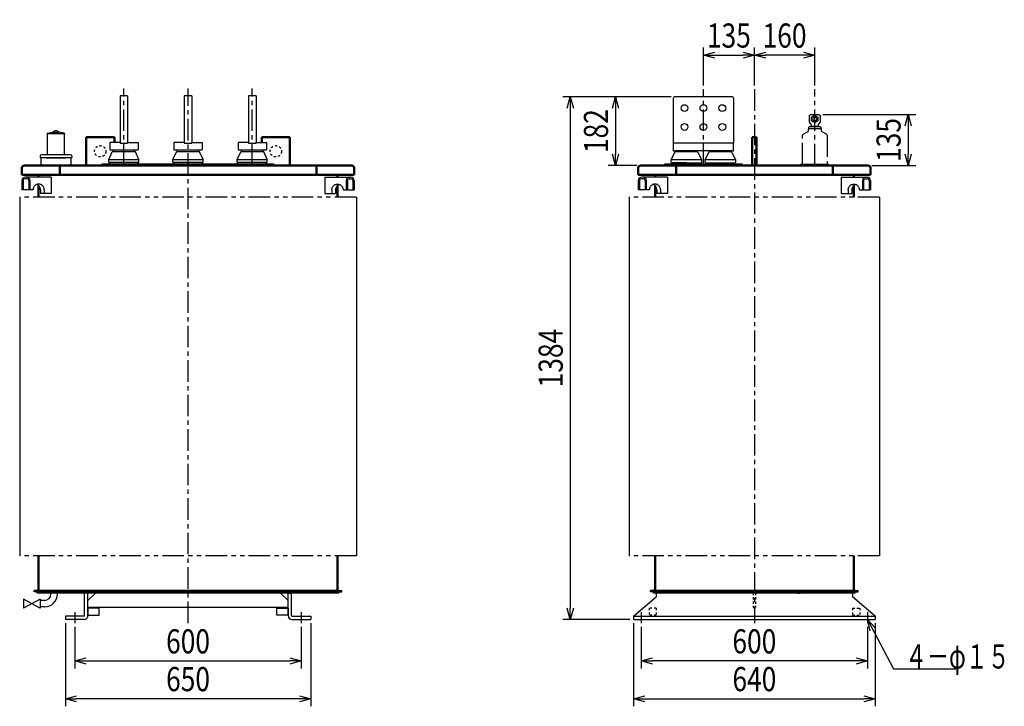
# Model space of a CAD drawing. Units: millimetres. Extents: x 910 to 3762, y 1890 to 5013.
# Drawn here: x 1154 to 3762, y 1890 to 3708 of the extents above; entities that cross this region are included whole.
import ezdxf

# ---------------------------------------------------------------- set-up
doc = ezdxf.new("R2010")
doc.units = ezdxf.units.MM
doc.header["$LTSCALE"] = 1.797764
for name, pattern in [('CENTER', [50.8, 31.75, -6.35, 6.35, -6.35]), ('DOTSX', [6.35, 3.175, -3.175]), ('PHANTOM', [63.5, 31.75, -6.35, 6.35, -6.35, 6.35, -6.35])]:
    doc.linetypes.add(name, pattern=pattern)
doc.layers.add('FRAME', color=7, linetype='Continuous')
doc.layers.add('NoLayerName_001', color=7, linetype='Continuous')
doc.styles.get("Standard").update_dxf_attribs({"font": 'txt', "bigfont": 'extfont2'})
doc.dimstyles.get("Standard").update_dxf_attribs({"dimtxt": 2.5, "dimasz": 2.5, "dimexe": 1.25, "dimexo": 0.625, "dimtad": 1, "dimzin": 0, "dimdsep": 46, "dimtxsty": 'Standard', "dimcen": 2.5, "dimadec": 0, "dimazin": 0, "dimtfac": 0.75, "dimtmove": 0, "dimatfit": 3, "dimfxl": 1, "dimarcsym": 0})

# ---------------------------------------------------------------- blocks, each defined once
blk = doc.blocks.new('_OPEN30')
at = {"color": 0, "linetype": 'ByBlock', "lineweight": -2}
for p, q in [((-1, 0.267949), (0, 0)), ((0, 0), (-1, -0.267949)), ((0, 0), (-1, 0))]:
    blk.add_line(p, q, dxfattribs=at)
blk = doc.blocks.new('*D4')
at = {"layer": 'Defpoints', "color": 0}
for p in [(2800, 2110), (3400, 2110), (2800, 2010)]:
    blk.add_point(p, dxfattribs=at)
at = {"layer": 'NoLayerName_001', "color": 0, "linetype": 'Continuous', "lineweight": 25}
for p, q in [((2800, 2100), (2800, 1990)), ((3400, 2100), (3400, 1990)), ((3370, 2010), (2830, 2010))]:
    blk.add_line(p, q, dxfattribs=at)
at = {"layer": 'NoLayerName_001', "color": 0, "lineweight": 25, "xscale": 30, "yscale": 30, "zscale": 30, "rotation": 180}
blk.add_blockref('_OPEN30', (2800, 2010), dxfattribs=at)
at = {"layer": 'NoLayerName_001', "color": 0, "lineweight": 25, "xscale": 30, "yscale": 30, "zscale": 30}
blk.add_blockref('_OPEN30', (3400, 2010), dxfattribs=at)
at = {"layer": 'NoLayerName_001', "color": 0, "lineweight": 25, "insert": (3100, 2062), "char_height": 64, "attachment_point": 5}
blk.add_mtext('\\W0.8000;600', dxfattribs=at)
blk = doc.blocks.new('*D5')
at = {"layer": 'Defpoints', "color": 0}
for p in [(2780, 2120), (3420, 2120), (3420, 1910)]:
    blk.add_point(p, dxfattribs=at)
at = {"layer": 'NoLayerName_001', "color": 0, "linetype": 'Continuous', "lineweight": 25}
for p, q in [((2780, 2110), (2780, 1890)), ((3420, 2110), (3420, 1890)), ((2810, 1910), (3390, 1910))]:
    blk.add_line(p, q, dxfattribs=at)
at = {"layer": 'NoLayerName_001', "color": 0, "lineweight": 25, "xscale": 30, "yscale": 30, "zscale": 30, "rotation": 180}
blk.add_blockref('_OPEN30', (2780, 1910), dxfattribs=at)
at = {"layer": 'NoLayerName_001', "color": 0, "lineweight": 25, "xscale": 30, "yscale": 30, "zscale": 30}
blk.add_blockref('_OPEN30', (3420, 1910), dxfattribs=at)
at = {"layer": 'NoLayerName_001', "color": 0, "lineweight": 25, "insert": (3100, 1962), "char_height": 64, "attachment_point": 5}
blk.add_mtext('\\W0.8000;640', dxfattribs=at)
blk = doc.blocks.new('*D6')
at = {"layer": 'Defpoints', "color": 0}
for p in [(1300, 2110), (1900, 2110), (1900, 2010)]:
    blk.add_point(p, dxfattribs=at)
at = {"layer": 'NoLayerName_001', "color": 0, "linetype": 'Continuous', "lineweight": 25}
for p, q in [((1300, 2100), (1300, 1990)), ((1900, 2100), (1900, 1990)), ((1330, 2010), (1870, 2010))]:
    blk.add_line(p, q, dxfattribs=at)
at = {"layer": 'NoLayerName_001', "color": 0, "lineweight": 25, "xscale": 30, "yscale": 30, "zscale": 30, "rotation": 180}
blk.add_blockref('_OPEN30', (1300, 2010), dxfattribs=at)
at = {"layer": 'NoLayerName_001', "color": 0, "lineweight": 25, "xscale": 30, "yscale": 30, "zscale": 30}
blk.add_blockref('_OPEN30', (1900, 2010), dxfattribs=at)
at = {"layer": 'NoLayerName_001', "color": 0, "lineweight": 25, "insert": (1600, 2062), "char_height": 64, "attachment_point": 5}
blk.add_mtext('\\W0.8000;600', dxfattribs=at)
blk = doc.blocks.new('*D7')
at = {"layer": 'Defpoints', "color": 0}
for p in [(1275, 2120), (1925, 2120), (1275, 1910)]:
    blk.add_point(p, dxfattribs=at)
at = {"layer": 'NoLayerName_001', "color": 0, "linetype": 'Continuous', "lineweight": 25}
for p, q in [((1275, 2110), (1275, 1890)), ((1925, 2110), (1925, 1890)), ((1895, 1910), (1305, 1910))]:
    blk.add_line(p, q, dxfattribs=at)
at = {"layer": 'NoLayerName_001', "color": 0, "lineweight": 25, "xscale": 30, "yscale": 30, "zscale": 30, "rotation": 180}
blk.add_blockref('_OPEN30', (1275, 1910), dxfattribs=at)
at = {"layer": 'NoLayerName_001', "color": 0, "lineweight": 25, "xscale": 30, "yscale": 30, "zscale": 30}
blk.add_blockref('_OPEN30', (1925, 1910), dxfattribs=at)
at = {"layer": 'NoLayerName_001', "color": 0, "lineweight": 25, "insert": (1600, 1962), "char_height": 64, "attachment_point": 5}
blk.add_mtext('\\W0.8000;650', dxfattribs=at)
blk = doc.blocks.new('*D8')
at = {"layer": 'Defpoints', "color": 0}
for p in [(3271, 3457), (3401.1, 3322), (3507.5, 3322)]:
    blk.add_point(p, dxfattribs=at)
at = {"layer": 'NoLayerName_001', "color": 0, "linetype": 'Continuous', "lineweight": 25}
for p, q in [((3281, 3457), (3527.5, 3457)), ((3507.5, 3427), (3507.5, 3352)), ((3411.1, 3322), (3527.5, 3322))]:
    blk.add_line(p, q, dxfattribs=at)
at = {"layer": 'NoLayerName_001', "color": 0, "lineweight": 25, "xscale": 30, "yscale": 30, "zscale": 30}
for p, rotation in [((3507.5, 3457), 90), ((3507.5, 3322), 270)]:
    blk.add_blockref('_OPEN30', p, dxfattribs=dict(at, rotation=rotation))
at = {"layer": 'NoLayerName_001', "color": 0, "lineweight": 25, "insert": (3455.5, 3389.5), "char_height": 64, "attachment_point": 5, "rotation": 90}
blk.add_mtext('\\W0.8000;\\T0.7500;135', dxfattribs=at)
blk = doc.blocks.new('*D9')
at = {"layer": 'Defpoints', "color": 0}
for p in [(3100, 3614), (3100, 3524), (3260, 3524)]:
    blk.add_point(p, dxfattribs=at)
at = {"layer": 'NoLayerName_001', "color": 0, "linetype": 'Continuous', "lineweight": 25}
for p, q in [((3100, 3534), (3100, 3634)), ((3260, 3534), (3260, 3634)), ((3230, 3614), (3130, 3614))]:
    blk.add_line(p, q, dxfattribs=at)
at = {"layer": 'NoLayerName_001', "color": 0, "lineweight": 25, "xscale": 30, "yscale": 30, "zscale": 30, "rotation": 180}
blk.add_blockref('_OPEN30', (3100, 3614), dxfattribs=at)
at = {"layer": 'NoLayerName_001', "color": 0, "lineweight": 25, "xscale": 30, "yscale": 30, "zscale": 30}
blk.add_blockref('_OPEN30', (3260, 3614), dxfattribs=at)
at = {"layer": 'NoLayerName_001', "color": 0, "lineweight": 25, "insert": (3180, 3666), "char_height": 64, "attachment_point": 5}
blk.add_mtext('\\W0.8000;\\T0.7500;160', dxfattribs=at)
blk = doc.blocks.new('*D10')
at = {"layer": 'Defpoints', "color": 0}
for p in [(3100, 3614), (2965, 3524), (3100, 3524)]:
    blk.add_point(p, dxfattribs=at)
at = {"layer": 'NoLayerName_001', "color": 0, "linetype": 'Continuous', "lineweight": 25}
for p, q in [((2965, 3534), (2965, 3634)), ((3100, 3534), (3100, 3634)), ((2995, 3614), (3070, 3614))]:
    blk.add_line(p, q, dxfattribs=at)
at = {"layer": 'NoLayerName_001', "color": 0, "lineweight": 25, "xscale": 30, "yscale": 30, "zscale": 30, "rotation": 180}
blk.add_blockref('_OPEN30', (2965, 3614), dxfattribs=at)
at = {"layer": 'NoLayerName_001', "color": 0, "lineweight": 25, "xscale": 30, "yscale": 30, "zscale": 30}
blk.add_blockref('_OPEN30', (3100, 3614), dxfattribs=at)
at = {"layer": 'NoLayerName_001', "color": 0, "lineweight": 25, "insert": (3032.5, 3666), "char_height": 64, "attachment_point": 5}
blk.add_mtext('\\W0.8000;\\T0.7500;135', dxfattribs=at)
blk = doc.blocks.new('*D11')
at = {"layer": 'Defpoints', "color": 0}
for p in [(2890, 3504), (2732.5, 3322), (2798.9, 3322)]:
    blk.add_point(p, dxfattribs=at)
at = {"layer": 'NoLayerName_001', "color": 0, "linetype": 'Continuous', "lineweight": 25}
for p, q in [((2880, 3504), (2712.5, 3504)), ((2732.5, 3474), (2732.5, 3352)), ((2788.9, 3322), (2712.5, 3322))]:
    blk.add_line(p, q, dxfattribs=at)
at = {"layer": 'NoLayerName_001', "color": 0, "lineweight": 25, "xscale": 30, "yscale": 30, "zscale": 30}
for p, rotation in [((2732.5, 3504), 90), ((2732.5, 3322), 270)]:
    blk.add_blockref('_OPEN30', p, dxfattribs=dict(at, rotation=rotation))
at = {"layer": 'NoLayerName_001', "color": 0, "lineweight": 25, "insert": (2680.5, 3413), "char_height": 64, "attachment_point": 5, "rotation": 90}
blk.add_mtext('\\W0.8000;\\T0.7500;182', dxfattribs=at)
blk = doc.blocks.new('*D12')
at = {"layer": 'Defpoints', "color": 0}
for p in [(2890, 3504), (2612.5, 2120), (2780, 2120)]:
    blk.add_point(p, dxfattribs=at)
at = {"layer": 'NoLayerName_001', "color": 0, "linetype": 'Continuous', "lineweight": 25}
for p, q in [((2880, 3504), (2592.5, 3504)), ((2612.5, 3474), (2612.5, 2150)), ((2770, 2120), (2592.5, 2120))]:
    blk.add_line(p, q, dxfattribs=at)
at = {"layer": 'NoLayerName_001', "color": 0, "lineweight": 25, "xscale": 30, "yscale": 30, "zscale": 30}
for p, rotation in [((2612.5, 3504), 90), ((2612.5, 2120), 270)]:
    blk.add_blockref('_OPEN30', p, dxfattribs=dict(at, rotation=rotation))
at = {"layer": 'NoLayerName_001', "color": 0, "lineweight": 25, "insert": (2560.5, 2812), "char_height": 64, "attachment_point": 5, "rotation": 90}
blk.add_mtext('\\W0.8000;1384', dxfattribs=at)
blk = doc.blocks.new('JZB_0002')
at = {"layer": 'NoLayerName_001', "color": 7, "linetype": 'Continuous', "lineweight": 25}
for p, q in [((19, 84.4), (19, 28.5)), ((65, 84), (19, 84)), ((19.7, 85.4), (33.1, 88)), ((39, 92), (33.1, 88)), ((33.1, 88), (50.9, 88)), ((45, 92), (39, 92)), ((45, 92), (50.9, 88)), ((64.3, 85.4), (50.9, 88)), ((65, 84.4), (65, 84)), ((65, 28.5), (65, 84)), ((81, 28.5), (3, 28.5)), ((0, 25.5), (0, 21)), ((0, 21), (84, 21)), ((2, 20), (2, 0)), ((82, 20), (2, 20)), ((16, 20), (68, 20)), ((82, 0), (82, 20)), ((84, 25.5), (84, 21)), ((2, 0), (82, 0))]:
    blk.add_line(p, q, dxfattribs=at)
for centre, radius, start, end in [((20, 84.4), 1, 105, 180), ((64, 84.4), 1, 0, 75), ((3, 25.5), 3, 90, 180), ((81, 25.5), 3, 0, 90)]:
    blk.add_arc(centre, radius, start, end, dxfattribs=at)

msp = doc.modelspace()

# ---------------------------------------------------------------- linework, layer by layer
at = {"layer": 'FRAME', "color": 1, "linetype": 'Continuous', "lineweight": 25}
for p, q in [((1440, 3506), (1420, 3506)), ((1420, 3506), (1420, 3381)), ((1440, 3506), (1440, 3381)), ((1610, 3506), (1590, 3506)), ((1590, 3506), (1590, 3381)), ((1610, 3506), (1610, 3381)), ((1780, 3506), (1760, 3506)), ((1760, 3506), (1760, 3381)), ((1780, 3506), (1780, 3381)), ((2885, 3499), (2885, 3381)), ((3045, 3499), (3045, 3381)), ((1392.5, 3383), (1392.5, 3363)), ((1420, 3383), (1392.5, 3383)), ((1420, 3381), (1440, 3381)), ((1440, 3381), (1440, 3383)), ((1440, 3383), (1467.5, 3383)), ((1467.5, 3383), (1467.5, 3363)), ((1562.5, 3383), (1562.5, 3363)), ((1590, 3383), (1562.5, 3383)), ((1590, 3381), (1610, 3381)), ((1610, 3381), (1610, 3383)), ((1610, 3383), (1637.5, 3383)), ((1637.5, 3383), (1637.5, 3363)), ((1732.5, 3383), (1732.5, 3363)), ((1760, 3383), (1732.5, 3383)), ((1760, 3381), (1780, 3381)), ((1780, 3381), (1780, 3383)), ((1780, 3383), (1807.5, 3383)), ((1807.5, 3383), (1807.5, 3363)), ((2885, 3381), (2885, 3361)), ((2890, 3381), (2885, 3381)), ((3040, 3381), (2890, 3381)), ((3045, 3381), (3040, 3381)), ((3045, 3361), (3045, 3381)), ((1390, 3338), (1399.46, 3357.86)), ((1392.5, 3363), (1467.5, 3363)), ((1401.5, 3359), (1401.5, 3363)), ((1401.5, 3359), (1458.74, 3359)), ((1458.5, 3359), (1458.5, 3363)), ((1470, 3338), (1460.54, 3357.86)), ((1560, 3338), (1569.46, 3357.86)), ((1562.5, 3363), (1637.5, 3363)), ((1571.5, 3359), (1571.5, 3363)), ((1571.5, 3359), (1628.74, 3359)), ((1628.5, 3359), (1628.5, 3363)), ((1640, 3338), (1630.54, 3357.86)), ((1730, 3338), (1739.46, 3357.86)), ((1732.5, 3363), (1807.5, 3363)), ((1741.5, 3359), (1741.5, 3363)), ((1741.5, 3359), (1798.74, 3359)), ((1798.5, 3359), (1798.5, 3363)), ((1810, 3338), (1800.54, 3357.86)), ((2880, 3337), (2889.45, 3356.86)), ((2885, 3361), (2890, 3361)), ((3040, 3361), (2890, 3361)), ((2948.73, 3358), (2891.26, 3358)), ((2891.5, 3358), (2891.5, 3361)), ((2948.5, 3361), (2948.5, 3358)), ((2950.54, 3356.86), (2960, 3337)), ((2970, 3337), (2979.45, 3356.86)), ((3038.73, 3358), (2981.26, 3358)), ((2981.5, 3358), (2981.5, 3361)), ((3038.5, 3361), (3038.5, 3358)), ((3040, 3361), (3045, 3361)), ((3040.54, 3356.86), (3050, 3337)), ((1372.5, 3322), (1372.5, 3326)), ((1372.5, 3326), (1827.5, 3326)), ((1372.5, 3322), (1827.5, 3322)), ((1390, 3331), (1390, 3338)), ((1390.1, 3338), (1390, 3338)), ((1390, 3338), (1469.9, 3338)), ((1469, 3330), (1391, 3330)), ((1393, 3326), (1393, 3330)), ((1467, 3326), (1467, 3330)), ((1469.9, 3338), (1470, 3338)), ((1470, 3331), (1470, 3338)), ((1560, 3331), (1560, 3338)), ((1560.1, 3338), (1560, 3338)), ((1560, 3338), (1639.9, 3338)), ((1639, 3330), (1561, 3330)), ((1563, 3326), (1563, 3330)), ((1637, 3326), (1637, 3330)), ((1639.9, 3338), (1640, 3338)), ((1640, 3331), (1640, 3338)), ((1730, 3331), (1730, 3338)), ((1730.1, 3338), (1730, 3338)), ((1730, 3338), (1809.9, 3338)), ((1809, 3330), (1731, 3330)), ((1733, 3326), (1733, 3330)), ((1807, 3326), (1807, 3330)), ((1809.9, 3338), (1810, 3338)), ((1810, 3331), (1810, 3338)), ((1827.5, 3322), (1827.5, 3326)), ((2862.5, 3322), (2862.5, 3326)), ((2862.5, 3326), (3067.5, 3326)), ((2880, 3330), (2880, 3337)), ((2920, 3337), (2880, 3337)), ((2881, 3329), (2920, 3329)), ((2920, 3329), (2883, 3329)), ((2883, 3326), (2883, 3329)), ((2960, 3337), (2920, 3337)), ((2920, 3329), (2959, 3329)), ((2957, 3329), (2957, 3326)), ((2960, 3337), (2960, 3330)), ((2970, 3330), (2970, 3337)), ((3012.85, 3337), (2970, 3337)), ((2971, 3329), (3012.78, 3329)), ((2973, 3326), (2973, 3329)), ((3012.78, 3329), (3049, 3329)), ((3050, 3337), (3012.85, 3337)), ((3047, 3329), (3047, 3326)), ((3050, 3337), (3050, 3330)), ((3067.5, 3322), (3067.5, 3326))]:
    msp.add_line(p, q, dxfattribs=at)
at = {"layer": 'FRAME', "color": 7, "linetype": 'Continuous', "lineweight": 50}
for p, q in [((1204.3, 3291.2), (1204.3, 3297)), ((1995.7, 3291.2), (1995.7, 3297)), ((2836.8, 3291.2), (2836.8, 3297)), ((3363.2, 3291.2), (3363.2, 3297)), ((1204.3, 3238.2), (1204.3, 3268.65)), ((1995.7, 3238.2), (1995.7, 3268.65)), ((2836.8, 3238.2), (2836.8, 3268.65)), ((3363.2, 3238.2), (3363.2, 3268.65))]:
    msp.add_line(p, q, dxfattribs=at)
at = {"layer": 'FRAME', "color": 7, "linetype": 'Continuous', "lineweight": 25}
for p, q in [((1154.1, 3238.2), (1154.1, 2288.2)), ((2045.9, 3238.2), (2045.9, 2288.2)), ((2768.6, 3238.2), (2768.6, 2288.2)), ((3431.4, 3238.2), (3431.4, 2288.2))]:
    msp.add_line(p, q, dxfattribs=at)
at = {"layer": 'FRAME', "color": 3, "linetype": 'Continuous', "lineweight": 25}
for p, q in [((1164.34, 2173.8), (1164.34, 2149.9)), ((1208.34, 2173.8), (1208.34, 2149.9))]:
    msp.add_line(p, q, dxfattribs=at)
at = {"layer": 'FRAME', "color": 1, "linetype": 'Continuous', "lineweight": 25}
for centre in [(2915, 3474), (2965, 3474), (3015, 3474), (2915, 3424), (2965, 3424), (3015, 3424)]:
    msp.add_circle(centre, 9, dxfattribs=at)
for centre, radius, start, end in [((2890, 3499), 5, 90, 180), ((3040, 3499), 5, 0, 90), ((1401.26, 3357), 2, 90, 154.537), ((1458.74, 3357), 2, 25.4633, 90), ((1571.26, 3357), 2, 90, 154.537), ((1628.74, 3357), 2, 25.4633, 90), ((1741.26, 3357), 2, 90, 154.537), ((1798.74, 3357), 2, 25.4633, 90), ((2891.26, 3356), 2, 90, 154.537), ((2948.73, 3356), 2, 25.4633, 90), ((2981.26, 3356), 2, 90, 154.537), ((3038.73, 3356), 2, 25.4633, 90), ((1391, 3331), 1, 180, 270), ((1469, 3331), 1, 270, 0), ((1561, 3331), 1, 180, 270), ((1639, 3331), 1, 270, 0), ((1731, 3331), 1, 180, 270), ((1809, 3331), 1, 270, 0), ((2881, 3330), 1, 180, 270), ((2959, 3330), 1, 270, 0), ((2971, 3330), 1, 180, 270), ((3049, 3330), 1, 270, 0)]:
    msp.add_arc(centre, radius, start, end, dxfattribs=at)
at = {"layer": 'NoLayerName_001', "color": 1, "linetype": 'CENTER', "lineweight": 25}
for p, q in [((1430, 3322), (1430, 3526)), ((1600, 2110), (1600, 3526)), ((1770, 3322), (1770, 3526)), ((3100, 3524), (3100, 2110))]:
    msp.add_line(p, q, dxfattribs=at)
at = {"layer": 'NoLayerName_001', "color": 3, "linetype": 'CENTER', "lineweight": 25}
for p, q in [((2965, 3322), (2965, 3524)), ((3260, 3322), (3260, 3524)), ((3292.5, 3402), (3292.5, 3325))]:
    msp.add_line(p, q, dxfattribs=at)
at = {"layer": 'NoLayerName_001', "color": 7, "linetype": 'Continuous', "lineweight": 25}
for p, q in [((3040, 3504), (2890, 3504)), ((3244, 3419), (3242.5, 3419)), ((3276, 3419), (3277.5, 3419)), ((1237.81, 3291.2), (1237.81, 3248.2)), ((1962.19, 3291.2), (1962.19, 3248.2)), ((2870.31, 3291.2), (2870.31, 3248.2)), ((3329.69, 3291.2), (3329.69, 3248.2)), ((1160.03, 3282.2), (1160.03, 3257.7)), ((1163.21, 3282.2), (1163.21, 3257.7)), ((1178.06, 3282.2), (1178.06, 3257.7)), ((1181.24, 3282.2), (1181.24, 3257.7)), ((2018.76, 3282.2), (2018.76, 3257.7)), ((2021.94, 3282.2), (2021.94, 3257.7)), ((2036.79, 3282.2), (2036.79, 3257.7)), ((2039.97, 3282.2), (2039.97, 3257.7)), ((2792.53, 3282.2), (2792.53, 3257.7)), ((2795.71, 3282.2), (2795.71, 3257.7)), ((2810.56, 3282.2), (2810.56, 3257.7)), ((2813.74, 3282.2), (2813.74, 3257.7)), ((3386.26, 3282.2), (3386.26, 3257.7)), ((3389.44, 3282.2), (3389.44, 3257.7)), ((3404.29, 3282.2), (3404.29, 3257.7)), ((3407.47, 3282.2), (3407.47, 3257.7)), ((1209.05, 3257.7), (1209.05, 3248.2)), ((1219.05, 3257.7), (1219.05, 3248.2)), ((1980.95, 3257.7), (1980.95, 3248.2)), ((1990.95, 3257.7), (1990.95, 3248.2)), ((2841.55, 3257.7), (2841.55, 3248.2)), ((2851.55, 3257.7), (2851.55, 3248.2)), ((3348.45, 3257.7), (3348.45, 3248.2)), ((3358.45, 3257.7), (3358.45, 3248.2)), ((1192.3, 2193.2), (1192.3, 2196.4)), ((1201.1, 2196.4), (1192.3, 2196.4)), ((1201.1, 2193.2), (1192.3, 2193.2)), ((1200.5, 2190), (1200.5, 2193.2)), ((1999.5, 2193.2), (1200.5, 2193.2)), ((1998.9, 2196.4), (1201.1, 2196.4)), ((1998.9, 2193.2), (1201.1, 2193.2)), ((1998.9, 2196.4), (2007.7, 2196.4)), ((1998.9, 2193.2), (2007.7, 2193.2)), ((1999.5, 2190), (1999.5, 2193.2)), ((2007.7, 2193.2), (2007.7, 2196.4)), ((2824.8, 2193.2), (2824.8, 2196.4)), ((2833.6, 2196.4), (2824.8, 2196.4)), ((2833.6, 2193.2), (2824.8, 2193.2)), ((2833, 2190), (2833, 2193.2)), ((3367, 2193.2), (2833, 2193.2)), ((3366.4, 2196.4), (2833.6, 2196.4)), ((3366.4, 2193.2), (2833.6, 2193.2)), ((3366.4, 2196.4), (3375.2, 2196.4)), ((3366.4, 2193.2), (3375.2, 2193.2)), ((3367, 2190), (3367, 2193.2)), ((3375.2, 2193.2), (3375.2, 2196.4)), ((1208.34, 2173.8), (1164.34, 2149.9)), ((1208.34, 2149.9), (1164.34, 2173.8)), ((1999.5, 2190), (1200.5, 2190)), ((1219.55, 2170.5), (1208.34, 2170.5)), ((1236.85, 2187.8), (1236.85, 2190)), ((1254.15, 2187.8), (1254.15, 2190)), ((1326, 2130), (1326, 2190)), ((1335, 2190), (1329, 2190)), ((1335, 2130), (1335, 2190)), ((1335, 2170), (1355, 2190)), ((1865, 2170), (1845, 2190)), ((1865, 2130), (1865, 2190)), ((1865, 2190), (1871, 2190)), ((1874, 2130), (1874, 2190)), ((1994.73, 2190), (1877.43, 2190)), ((2780, 2129), (2840, 2180)), ((3367, 2190), (2833, 2190)), ((2840, 2190), (2840, 2180)), ((2947.5, 2190), (2941.5, 2190)), ((3215, 2190), (3221, 2190)), ((3360, 2190), (3360, 2180)), ((3420, 2129), (3360, 2180)), ((1219.55, 2153.2), (1208.34, 2153.2)), ((1865, 2152), (1335, 2152)), ((1325, 2129), (1275, 2129)), ((1275, 2129), (1275, 2120)), ((1325, 2120), (1275, 2120)), ((1875, 2129), (1925, 2129)), ((1875, 2120), (1925, 2120)), ((1925, 2129), (1925, 2120)), ((2780, 2129), (3420, 2129)), ((2780, 2129), (2780, 2120)), ((2780, 2120), (3420, 2120)), ((3420, 2129), (3420, 2120))]:
    msp.add_line(p, q, dxfattribs=at)
at = {"layer": 'NoLayerName_001', "color": 5, "linetype": 'Continuous', "lineweight": 25}
for p, q in [((3274, 3452.5), (3274, 3437.5)), ((3246, 3425), (3274, 3425)), ((3250.41, 3431.58), (3246.58, 3435.41)), ((3251, 3428.26), (3251, 3430.17)), ((3269, 3430.17), (3269, 3428.26)), ((3273.41, 3435.41), (3269.58, 3431.58)), ((3274, 3437.5), (3274, 3436.82)), ((3274, 3437.5), (3274, 3436.82)), ((3274, 3437.5), (3274, 3436.82)), ((3274, 3437.5), (3274, 3436.82)), ((3274, 3437.5), (3274, 3436.82)), ((3274, 3437.5), (3274, 3436.82)), ((3274, 3437.5), (3274, 3436.82)), ((3274, 3437.5), (3274, 3436.82)), ((3274, 3437.5), (3274, 3436.82)), ((3274, 3437.5), (3274, 3436.82)), ((3274, 3437.5), (3274, 3436.82)), ((3274, 3437.5), (3274, 3436.82))]:
    msp.add_line(p, q, dxfattribs=at)
at = {"layer": 'NoLayerName_001', "color": 3, "linetype": 'Continuous', "lineweight": 25}
for p, q in [((3242.5, 3419), (3242.5, 3412.39)), ((3277.5, 3412.39), (3277.5, 3419)), ((3229, 3404.59), (3242.5, 3412.39)), ((3291, 3404.59), (3277.5, 3412.39)), ((3223.5, 3325), (3220.5, 3322)), ((3296.5, 3325), (3223.5, 3325)), ((3296.5, 3325), (3299.5, 3322)), ((1160.03, 3282.2), (1160.03, 3257.7)), ((2039.97, 3282.2), (2039.97, 3257.7)), ((2792.53, 3282.2), (2792.53, 3257.7)), ((3407.47, 3282.2), (3407.47, 3257.7))]:
    msp.add_line(p, q, dxfattribs=at)
at = {"layer": 'NoLayerName_001', "color": 7, "linetype": 'Continuous', "lineweight": 50}
for p, q in [((1330, 3397), (1405, 3397)), ((1330, 3397), (1330, 3322)), ((1405, 3397), (1405, 3383)), ((1870, 3397), (1795, 3397)), ((1795, 3397), (1795, 3383)), ((1870, 3397), (1870, 3322)), ((3094, 3397), (3094, 3322)), ((3094, 3397), (3106, 3397)), ((3106, 3397), (3106, 3322)), ((1160, 3315.6), (1160, 3297)), ((2033.6, 3322), (1166.4, 3322)), ((1260, 3297), (1260, 3322)), ((1940, 3297), (1940, 3322)), ((2040, 3315.6), (2040, 3297)), ((2792.5, 3315.6), (2792.5, 3297)), ((3401.1, 3322), (2798.9, 3322)), ((2892.5, 3297), (2892.5, 3322)), ((3307.5, 3297), (3307.5, 3322)), ((3407.5, 3315.6), (3407.5, 3297)), ((1160, 3297), (2040, 3297)), ((2792.5, 3297), (3407.5, 3297)), ((1204.3, 2199.6), (1204.3, 2288.2)), ((1995.7, 2199.6), (1995.7, 2288.2)), ((2836.8, 2199.6), (2836.8, 2288.2)), ((3363.2, 2199.6), (3363.2, 2288.2))]:
    msp.add_line(p, q, dxfattribs=at)
at = {"layer": 'NoLayerName_001', "color": 7, "linetype": 'CENTER', "lineweight": 25}
for p, q in [((3227.5, 3325), (3227.5, 3402)), ((1300, 2139), (1300, 2110)), ((1900, 2139), (1900, 2110)), ((2800, 2139), (2800, 2110)), ((3400, 2139), (3400, 2110))]:
    msp.add_line(p, q, dxfattribs=at)
at = {"layer": 'NoLayerName_001', "color": 2, "linetype": 'Continuous', "lineweight": 25}
for p, q in [((1173.56, 3286.7), (1167.71, 3286.7)), ((1237.81, 3291.2), (1169.03, 3291.2)), ((1962.19, 3291.2), (2030.97, 3291.2)), ((2026.44, 3286.7), (2032.29, 3286.7)), ((2806.06, 3286.7), (2800.21, 3286.7)), ((2870.31, 3291.2), (2801.53, 3291.2)), ((3329.69, 3291.2), (3398.47, 3291.2)), ((3393.94, 3286.7), (3399.79, 3286.7)), ((1189.1, 3257.7), (1160.03, 3257.7)), ((1237.81, 3248.2), (1209.27, 3248.2)), ((1962.19, 3248.2), (1990.73, 3248.2)), ((2010.9, 3257.7), (2039.97, 3257.7)), ((2821.6, 3257.7), (2792.53, 3257.7)), ((2870.31, 3248.2), (2841.77, 3248.2)), ((3329.69, 3248.2), (3358.23, 3248.2)), ((3378.4, 3257.7), (3407.47, 3257.7))]:
    msp.add_line(p, q, dxfattribs=at)
at = {"layer": 'NoLayerName_001', "color": 7, "linetype": 'PHANTOM', "lineweight": 25}
for p, q in [((2045.9, 3238.2), (1154.1, 3238.2)), ((3431.4, 3238.2), (2768.6, 3238.2)), ((2045.9, 2288.2), (1154.1, 2288.2)), ((3431.4, 2288.2), (2768.6, 2288.2))]:
    msp.add_line(p, q, dxfattribs=at)
at = {"layer": 'NoLayerName_001', "color": 7, "linetype": 'DOTSX', "lineweight": 25}
for p, q in [((3097, 2190), (3097, 2152)), ((3103, 2190), (3103, 2152)), ((2840, 2150), (2821, 2150)), ((2821, 2150), (2821, 2131)), ((2840, 2150), (2840, 2131)), ((3097, 2152), (3103, 2152)), ((3360, 2150), (3379, 2150)), ((3360, 2150), (3360, 2131)), ((3379, 2150), (3379, 2131)), ((2840, 2131), (2821, 2131)), ((3360, 2131), (3379, 2131))]:
    msp.add_line(p, q, dxfattribs=at)
at = {"layer": 'NoLayerName_001', "color": 5, "linetype": 'Continuous', "lineweight": 25}
for points in [[(3246, 3436.82), (3246, 3454), (3249, 3457), (3271, 3457), (3274, 3454), (3274, 3452.5)], [(3276, 3423), (3276, 3419), (3244, 3419), (3244, 3423)], [(3246, 3425), (3260, 3426.72), (3274, 3425)]]:
    msp.add_lwpolyline(points, dxfattribs=at)
msp.add_lwpolyline([(3251.5, 3440.09), (3251.5, 3449.9), (3260, 3454.8), (3268.5, 3449.9), (3268.5, 3440.09), (3260, 3435.2)], close=True, dxfattribs=at)
at = {"layer": 'NoLayerName_001', "color": 2, "linetype": 'Continuous', "lineweight": 25}
for points in [[(1219.05, 3257.7), (1218.93, 3259.57), (1218.59, 3261.41), (1218.02, 3263.19), (1217.23, 3264.89), (1216.24, 3266.47), (1215.07, 3267.92), (1213.72, 3269.21), (1212.23, 3270.32), (1210.61, 3271.23), (1208.89, 3271.93), (1207.1, 3272.41), (1205.26, 3272.66), (1203.41, 3272.67), (1201.57, 3272.46), (1199.77, 3272.01), (1198.04, 3271.34), (1196.41, 3270.45), (1194.9, 3269.37), (1193.53, 3268.1), (1192.33, 3266.67), (1191.32, 3265.1), (1190.5, 3263.42), (1189.9, 3261.65), (1189.53, 3259.81), (1189.38, 3257.94), (1189.38, 3257.7)], [(1209.05, 3257.7), (1208.93, 3259.57), (1208.59, 3261.41), (1208.02, 3263.19), (1207.23, 3264.89), (1206.24, 3266.47), (1205.07, 3267.92), (1203.72, 3269.21), (1202.23, 3270.32), (1200.61, 3271.23), (1199.2, 3271.8)], [(1980.95, 3257.7), (1981.07, 3259.57), (1981.41, 3261.41), (1981.98, 3263.19), (1982.77, 3264.89), (1983.76, 3266.47), (1984.93, 3267.92), (1986.28, 3269.21), (1987.77, 3270.32), (1989.39, 3271.23), (1991.11, 3271.93), (1992.9, 3272.41), (1994.74, 3272.66), (1996.59, 3272.67), (1998.43, 3272.46), (2000.23, 3272.01), (2001.96, 3271.34), (2003.59, 3270.45), (2005.1, 3269.37), (2006.47, 3268.1), (2007.67, 3266.67), (2008.68, 3265.1), (2009.5, 3263.42), (2010.1, 3261.65), (2010.47, 3259.81), (2010.62, 3257.94), (2010.62, 3257.7)], [(1990.95, 3257.7), (1991.07, 3259.57), (1991.41, 3261.41), (1991.98, 3263.19), (1992.77, 3264.89), (1993.76, 3266.47), (1994.93, 3267.92), (1996.28, 3269.21), (1997.77, 3270.32), (1999.39, 3271.23), (2000.8, 3271.8)], [(2851.55, 3257.7), (2851.43, 3259.57), (2851.09, 3261.41), (2850.52, 3263.19), (2849.73, 3264.89), (2848.74, 3266.47), (2847.57, 3267.92), (2846.22, 3269.21), (2844.73, 3270.32), (2843.11, 3271.23), (2841.39, 3271.93), (2839.6, 3272.41), (2837.76, 3272.66), (2835.91, 3272.67), (2834.07, 3272.46), (2832.27, 3272.01), (2830.54, 3271.34), (2828.91, 3270.45), (2827.4, 3269.37), (2826.03, 3268.1), (2824.83, 3266.67), (2823.82, 3265.1), (2823, 3263.42), (2822.4, 3261.65), (2822.03, 3259.81), (2821.88, 3257.94), (2821.88, 3257.7)], [(2841.55, 3257.7), (2841.43, 3259.57), (2841.09, 3261.41), (2840.52, 3263.19), (2839.73, 3264.89), (2838.74, 3266.47), (2837.57, 3267.92), (2836.22, 3269.21), (2834.73, 3270.32), (2833.11, 3271.23), (2831.7, 3271.8)], [(3348.45, 3257.7), (3348.57, 3259.57), (3348.91, 3261.41), (3349.48, 3263.19), (3350.27, 3264.89), (3351.26, 3266.47), (3352.43, 3267.92), (3353.78, 3269.21), (3355.27, 3270.32), (3356.89, 3271.23), (3358.61, 3271.93), (3360.4, 3272.41), (3362.24, 3272.66), (3364.09, 3272.67), (3365.93, 3272.46), (3367.73, 3272.01), (3369.46, 3271.34), (3371.09, 3270.45), (3372.6, 3269.37), (3373.97, 3268.1), (3375.17, 3266.67), (3376.18, 3265.1), (3377, 3263.42), (3377.6, 3261.65), (3377.97, 3259.81), (3378.12, 3257.94), (3378.12, 3257.7)], [(3358.45, 3257.7), (3358.57, 3259.57), (3358.91, 3261.41), (3359.48, 3263.19), (3360.27, 3264.89), (3361.26, 3266.47), (3362.43, 3267.92), (3363.78, 3269.21), (3365.27, 3270.32), (3366.89, 3271.23), (3368.3, 3271.8)]]:
    msp.add_lwpolyline(points, dxfattribs=at)
at = {"layer": 'NoLayerName_001', "color": 3, "linetype": 'Continuous', "lineweight": 25}
for points in [[(1335, 2131), (1365, 2131), (1365, 2150), (1335, 2150)], [(1865, 2131), (1835, 2131), (1835, 2150), (1865, 2150)]]:
    msp.add_lwpolyline(points, close=True, dxfattribs=at)
at = {"layer": 'NoLayerName_001', "color": 5, "linetype": 'Continuous', "lineweight": 25}
msp.add_circle((3260, 3445), 5, dxfattribs=at)
at = {"layer": 'NoLayerName_001', "color": 7, "linetype": 'DOTSX', "lineweight": 25}
for centre in [(1367.5, 3359.5), (1832.5, 3359.5)]:
    msp.add_circle(centre, 15, dxfattribs=at)
at = {"layer": 'NoLayerName_001', "color": 5, "linetype": 'Continuous', "lineweight": 25}
for centre, radius, start, end in [((3246, 3423), 2, 90, 180), ((3248, 3436.82), 2, 179.981, 225.00601), ((3248, 3428.26), 3, 277.012, 360), ((3249, 3430.17), 2, 359.967, 44.9666), ((3249, 3430.17), 2, 359.967, 44.9666), ((3249, 3430.17), 2, 359.967, 44.9666), ((3249, 3430.17), 2, 359.967, 44.9666), ((3249, 3430.17), 2, 359.967, 44.9666), ((3249, 3430.17), 2, 359.967, 44.9666), ((3249, 3430.17), 2, 359.967, 44.9666), ((3249, 3430.17), 2, 359.967, 44.9666), ((3249, 3430.17), 2, 359.967, 44.9666), ((3249, 3430.17), 2, 359.967, 44.9666), ((3249, 3430.17), 2, 359.967, 44.9666), ((3249, 3430.17), 2, 359.967, 44.9666), ((3271, 3430.17), 2, 134.994, 180.005), ((3271, 3430.17), 2, 134.994, 180.005), ((3271, 3430.17), 2, 134.994, 180.005), ((3271, 3430.17), 2, 134.994, 180.005), ((3271, 3430.17), 2, 134.994, 180.005), ((3271, 3430.17), 2, 134.994, 180.005), ((3271, 3430.17), 2, 134.994, 180.005), ((3271, 3430.17), 2, 134.994, 180.005), ((3271, 3430.17), 2, 134.994, 180.005), ((3271, 3430.17), 2, 134.994, 180.005), ((3271, 3430.17), 2, 134.994, 180.005), ((3271, 3430.17), 2, 134.994, 180.005), ((3272, 3428.26), 3, 180.003, 263.007), ((3272, 3436.82), 2, 315.033, 0.01933), ((3274, 3423), 2, 0, 90)]:
    msp.add_arc(centre, radius, start, end, dxfattribs=at)
at = {"layer": 'NoLayerName_001', "color": 3, "linetype": 'Continuous', "lineweight": 25}
for centre, start, end in [((3230.5, 3402), 120, 180.001), ((3289.5, 3402), 0, 60)]:
    msp.add_arc(centre, 3, start, end, dxfattribs=at)
at = {"layer": 'NoLayerName_001', "color": 7, "linetype": 'Continuous', "lineweight": 50}
for centre, radius, start, end in [((1166.4, 3315.6), 6.4, 90, 180), ((2033.6, 3315.6), 6.4, 0, 90), ((2798.9, 3315.6), 6.4, 90, 180), ((3401.1, 3315.6), 6.4, 0, 90), ((1201.1, 2199.6), 3.2, 270, 0), ((1998.9, 2199.6), 3.2, 180, 270), ((2833.6, 2199.6), 3.2, 270, 0), ((3366.4, 2199.6), 3.2, 180, 270)]:
    msp.add_arc(centre, radius, start, end, dxfattribs=at)
at = {"layer": 'NoLayerName_001', "color": 7, "linetype": 'Continuous', "lineweight": 25}
for centre, radius, start, end in [((1169.03, 3282.2), 9, 90, 180), ((1167.71, 3282.2), 4.5, 90, 180), ((1172.24, 3282.2), 9, 0, 90), ((1173.56, 3282.2), 4.5, 0, 90), ((2027.76, 3282.2), 9, 90, 180), ((2026.44, 3282.2), 4.5, 90, 180), ((2030.97, 3282.2), 9, 0, 90), ((2032.29, 3282.2), 4.5, 0, 90), ((2801.53, 3282.2), 9, 90, 180), ((2800.21, 3282.2), 4.5, 90, 180), ((2804.74, 3282.2), 9, 0, 90), ((2806.06, 3282.2), 4.5, 0, 90), ((3395.26, 3282.2), 9, 90, 180), ((3393.94, 3282.2), 4.5, 90, 180), ((3398.47, 3282.2), 9, 0, 90), ((3399.79, 3282.2), 4.5, 0, 90), ((1219.55, 2187.8), 17.3, 270, 0), ((1219.55, 2187.8), 34.6, 270, 0), ((1325, 2130), 1, 270, 0), ((1325, 2130), 10, 270, 0), ((1875, 2130), 10, 180, 270), ((1875, 2130), 1, 180, 270)]:
    msp.add_arc(centre, radius, start, end, dxfattribs=at)

# ---------------------------------------------------------------- block references
at = {"layer": 'NoLayerName_001'}
msp.add_blockref('JZB_0002', (1208, 3322), dxfattribs=at)

# ---------------------------------------------------------------- texts
at = {"layer": 'NoLayerName_001', "color": 7, "linetype": 'Continuous', "lineweight": 25, "insert": (3499.2, 1990), "char_height": 64, "attachment_point": 7, "line_spacing_factor": 0.7875}
msp.add_mtext('\\A1;\\W0.6667;\\T0.7500;４－φ１５', dxfattribs=at)

# ---------------------------------------------------------------- dimensions: what is measured, and where the dimension line sits
at = {"layer": 'NoLayerName_001', "color": 7, "linetype": 'Continuous', "lineweight": 25}
for base, p1, p2, text, picture, middle in [((3100, 3614), (2965, 3524), (3100, 3524), '\\W0.8000;\\T0.7500;<>', '*D10', (3032.5, 3614)), ((3420, 1910), (2780, 2120), (3420, 2120), '\\W0.8000;<>', '*D5', (3100, 1910)), ((1900, 2010), (1300, 2110), (1900, 2110), '\\W0.8000;<>', '*D6', (1600, 2010))]:
    dim = msp.add_linear_dim(base=base, p1=p1, p2=p2, text=text, dimstyle='Standard', override={"dimtxt": 64, "dimasz": 30, "dimexe": 20, "dimexo": 10, "dimgap": 20, "dimdec": 1, "dimzin": 8, "dimblk": 'OPEN30', "dimclrd": 0, "dimclre": 0, "dimclrt": 0, "dimtp": 0, "dimtm": 0, "dimlwd": 25, "dimlwe": 25}, dxfattribs=at)
    dim.commit()
    dim.dimension.update_dxf_attribs({"geometry": picture, "text_midpoint": middle, "dimtype": 160})
for base, p1, p2, angle, text, picture, middle in [((3100, 3614), (3260, 3524), (3100, 3524), 180, '\\W0.8000;\\T0.7500;<>', '*D9', (3180, 3614)), ((2612.5, 2120), (2890, 3504), (2780, 2120), 270, '\\W0.8000;<>', '*D12', (2612.5, 2812)), ((2732.5, 3322), (2890, 3504), (2798.9, 3322), 270, '\\W0.8000;\\T0.7500;<>', '*D11', (2732.5, 3413)), ((3507.5, 3322), (3271, 3457), (3401.1, 3322), 270, '\\W0.8000;\\T0.7500;<>', '*D8', (3507.5, 3389.5)), ((1275, 1910), (1925, 2120), (1275, 2120), 180, '\\W0.8000;<>', '*D7', (1600, 1910)), ((2800, 2010), (3400, 2110), (2800, 2110), 180, '\\W0.8000;<>', '*D4', (3100, 2010))]:
    dim = msp.add_linear_dim(base=base, p1=p1, p2=p2, angle=angle, text=text, dimstyle='Standard', override={"dimtxt": 64, "dimasz": 30, "dimexe": 20, "dimexo": 10, "dimgap": 20, "dimdec": 1, "dimzin": 8, "dimblk": 'OPEN30', "dimclrd": 0, "dimclre": 0, "dimclrt": 0, "dimtp": 0, "dimtm": 0, "dimlwd": 25, "dimlwe": 25}, dxfattribs=at)
    dim.commit()
    dim.dimension.update_dxf_attribs({"geometry": picture, "text_midpoint": middle, "dimtype": 160})

# ---------------------------------------------------------------- leaders
at = {"layer": 'NoLayerName_001', "color": 7, "linetype": 'Continuous', "lineweight": 25, "annotation_type": 0, "has_hookline": 1, "hookline_direction": 0, "text_width": 134.1}
msp.add_leader([(3400, 2120), (3468.58, 1989.37), (3498.58, 1989.37)], dimstyle='Standard', override={"dimtxt": 64, "dimasz": 30, "dimldrblk": 'OPEN30'}, dxfattribs=at)

doc.saveas('drawing.dxf')
